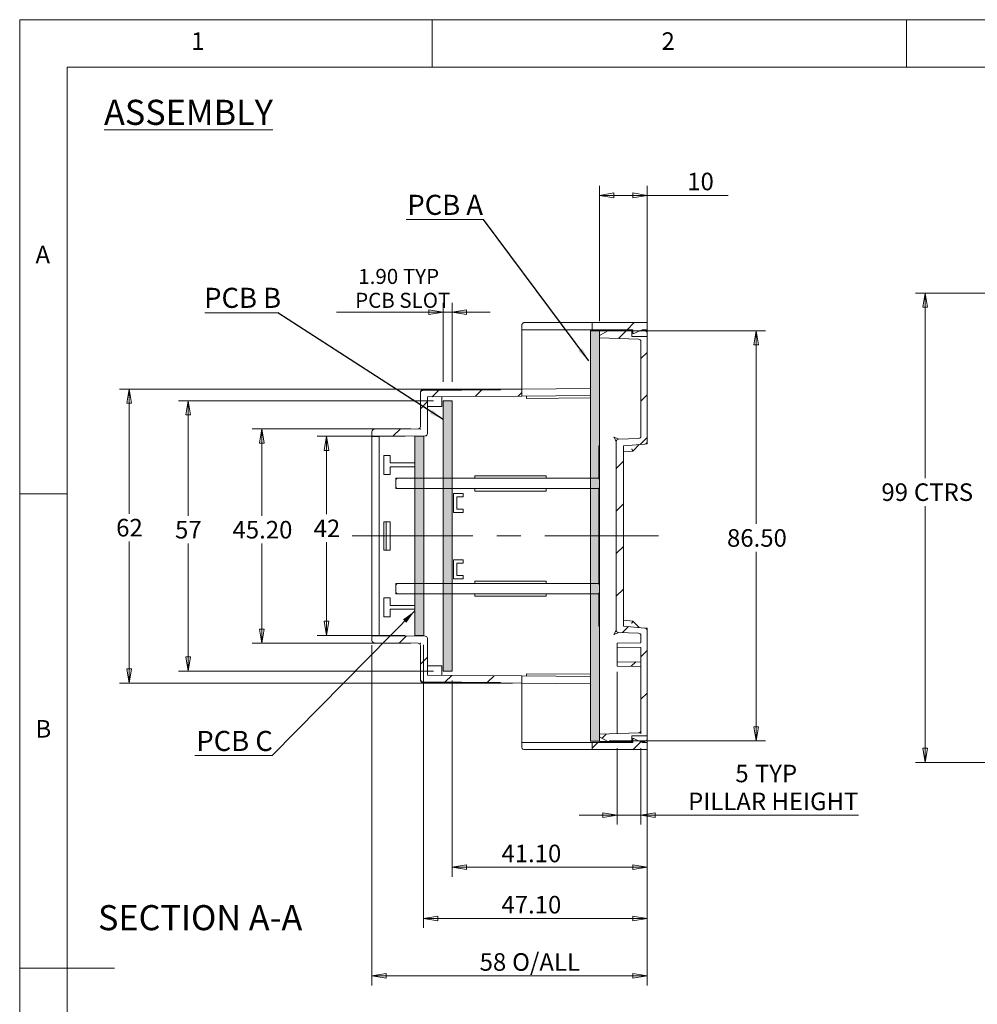
# Model space of a CAD drawing. Units: millimetres. Extents: x 5 to 292, y 5 to 205.
# Drawn here: x 5 to 106, y 101 to 205 of the extents above; entities that cross this region are included whole.
import ezdxf

# ---------------------------------------------------------------- set-up
doc = ezdxf.new("R2010")
doc.units = ezdxf.units.MM
doc.header["$PDSIZE"] = -1
doc.linetypes.add('CENTERX2', pattern=[20.32, 12.7, -2.54, 2.54, -2.54])
doc.styles.add('SLDTEXTSTYLE0', font='TXT', dxfattribs={"width": 0.75})
doc.styles.add('SLDTEXTSTYLE2', font='TXT', dxfattribs={"width": 0.7})
doc.dimstyles.new('SLDDIMSTYLE0', dxfattribs={"dimtxt": 1.852083, "dimasz": 1.5, "dimexe": 0, "dimexo": 0.0625, "dimgap": 0.463021, "dimtad": 0, "dimtih": 1, "dimtoh": 1, "dimlfac": 2, "dimrnd": 1e-09, "dimzin": 12, "dimdsep": 46, "dimtxsty": 'SLDTEXTSTYLE0', "dimblk1": 'CLOSED', "dimblk2": 'CLOSED', "dimsah": 1, "dimcen": 0.09, "dimadec": 0, "dimazin": 3, "dimtfac": 1, "dimtofl": 0, "dimtmove": 0, "dimatfit": 3, "dimldrblk": 'CLOSED', "dimfxl": 0, "dimfrac": 2, "dimtolj": 1, "dimtzin": 12, "dimarcsym": 0})
doc.dimstyles.new('SLDDIMSTYLE1', dxfattribs={"dimtxt": 1.852083, "dimasz": 1.5, "dimexe": 0, "dimexo": 0.0625, "dimgap": 0.463021, "dimtad": 0, "dimtih": 1, "dimtoh": 1, "dimdec": 1, "dimlfac": 2, "dimrnd": 1e-09, "dimzin": 12, "dimdsep": 46, "dimtxsty": 'SLDTEXTSTYLE0', "dimblk1": 'CLOSED', "dimblk2": 'CLOSED', "dimsah": 1, "dimcen": 0.09, "dimadec": 0, "dimazin": 3, "dimtfac": 1, "dimtdec": 1, "dimtofl": 0, "dimtmove": 0, "dimatfit": 3, "dimldrblk": 'CLOSED', "dimfxl": 0, "dimfrac": 2, "dimtolj": 1, "dimtzin": 12, "dimarcsym": 0})
doc.dimstyles.new('SLDDIMSTYLE2', dxfattribs={"dimtxt": 1.852083, "dimasz": 1.5, "dimexe": 0, "dimexo": 0.0625, "dimgap": 0.463021, "dimtad": 0, "dimtih": 1, "dimtoh": 1, "dimlfac": 2, "dimrnd": 1e-09, "dimzin": 4, "dimdsep": 46, "dimtxsty": 'SLDTEXTSTYLE0', "dimblk1": 'CLOSED', "dimblk2": 'CLOSED', "dimsah": 1, "dimcen": 0.09, "dimadec": 0, "dimazin": 1, "dimtfac": 1, "dimtofl": 0, "dimtmove": 0, "dimatfit": 3, "dimldrblk": 'CLOSED', "dimfxl": 0, "dimfrac": 2, "dimtolj": 1, "dimtzin": 12, "dimarcsym": 0})
doc.dimstyles.new('SLDDIMSTYLE3', dxfattribs={"dimtxt": 1.5875, "dimasz": 1.5, "dimexe": 0, "dimexo": 0.0625, "dimgap": 0.396875, "dimtad": 0, "dimtih": 1, "dimtoh": 1, "dimlfac": 2, "dimrnd": 1e-09, "dimzin": 4, "dimdsep": 46, "dimtxsty": 'SLDTEXTSTYLE0', "dimblk1": 'CLOSED', "dimblk2": 'CLOSED', "dimsah": 1, "dimcen": 0.09, "dimadec": 0, "dimazin": 1, "dimtfac": 1, "dimtmove": 0, "dimatfit": 0, "dimldrblk": 'CLOSED', "dimfxl": 0, "dimfrac": 2, "dimtolj": 1, "dimtzin": 12, "dimarcsym": 0})
doc.dimstyles.new('SLDDIMSTYLE4', dxfattribs={"dimtxt": 1.852083, "dimasz": 1.5, "dimexe": 0, "dimexo": 0.0625, "dimgap": 0.463021, "dimtad": 0, "dimtih": 1, "dimtoh": 1, "dimlfac": 2, "dimrnd": 1e-09, "dimzin": 12, "dimdsep": 46, "dimtxsty": 'SLDTEXTSTYLE0', "dimblk1": 'CLOSED', "dimblk2": 'CLOSED', "dimsah": 1, "dimcen": 0.09, "dimadec": 0, "dimazin": 3, "dimtfac": 1, "dimtmove": 0, "dimatfit": 0, "dimldrblk": 'CLOSED', "dimfxl": 0, "dimfrac": 2, "dimtolj": 1, "dimtzin": 12, "dimarcsym": 0})
doc.dimstyles.new('SLDDIMSTYLE5', dxfattribs={"dimtxt": 0, "dimasz": 1.5, "dimexe": 0, "dimexo": 0.0625, "dimgap": 0, "dimtad": 0, "dimtih": 1, "dimtoh": 1, "dimdec": 0, "dimrnd": 1e-09, "dimzin": 0, "dimdsep": 46, "dimtxsty": 'Standard', "dimsah": 1, "dimcen": 0.09, "dimadec": 0, "dimazin": 0, "dimtfac": 1.5, "dimtdec": 0, "dimtofl": 0, "dimtmove": 0, "dimatfit": 3, "dimfxl": 0, "dimfrac": 2, "dimtolj": 1, "dimtzin": 0, "dimarcsym": 0})

# ---------------------------------------------------------------- blocks, each defined once
blk = doc.blocks.new('_CLOSED')
at = {"color": 0, "linetype": 'ByBlock', "lineweight": -2}
for p, q in [((-1, 0.166667), (0, 0)), ((-1, 0.166667), (-1, -0.166667)), ((0, 0), (-1, -0.166667)), ((0, 0), (-1, 0))]:
    blk.add_line(p, q, dxfattribs=at)
blk = doc.blocks.new('_D_1')
at = {"color": 7, "linetype": 'Continuous', "lineweight": 0}
for p, q in [((153.95, 176.18), (99.45, 176.18)), ((100.45, 176.18), (100.45, 156.67)), ((100.45, 126.69), (100.45, 153.73)), ((125.47, 126.69), (99.45, 126.69))]:
    blk.add_line(p, q, dxfattribs=at)
at = {"color": 7, "linetype": 'Continuous', "lineweight": 0, "xscale": 1.5, "yscale": 1.5}
for p, rotation in [((100.45, 176.18, -13.02), 90.0000000000004), ((100.45, 126.69, -13.02), 270.0000000000004)]:
    blk.add_blockref('_CLOSED', p, dxfattribs=dict(at, rotation=rotation))
at = {"color": 7, "linetype": 'Continuous', "lineweight": 0, "char_height": 1.852, "attachment_point": 1, "style": 'SLDTEXTSTYLE0'}
for s, insert in [('99', (95.85, 156.12)), ('CTRS', (99.28, 156.12))]:
    blk.add_mtext(s, dxfattribs=dict(at, insert=insert))
blk = doc.blocks.new('_D_4')
at = {"color": 7, "linetype": 'Continuous', "lineweight": 0}
for p, q in [((66.14, 173.21), (66.14, 187.48)), ((71.14, 172.61), (71.14, 187.48)), ((66.14, 186.48), (71.14, 186.48)), ((71.14, 186.48), (79.71, 186.48))]:
    blk.add_line(p, q, dxfattribs=at)
at = {"color": 7, "linetype": 'Continuous', "lineweight": 0, "xscale": 1.5, "yscale": 1.5, "rotation": 180.0000000000004}
blk.add_blockref('_CLOSED', (66.14, 186.48, 0.05), dxfattribs=at)
at = {"color": 7, "linetype": 'Continuous', "lineweight": 0, "xscale": 1.5, "yscale": 1.5}
blk.add_blockref('_CLOSED', (71.14, 186.48, 0.05), dxfattribs=at)
at = {"color": 7, "linetype": 'Continuous', "lineweight": 0, "insert": (75.38, 188.87), "char_height": 1.852, "attachment_point": 1, "style": 'SLDTEXTSTYLE0'}
blk.add_mtext('10', dxfattribs=at)
blk = doc.blocks.new('_D_5')
at = {"color": 7, "linetype": 'Continuous', "lineweight": 0}
for p, q in [((67.14, 172.21), (83.64, 172.21)), ((82.64, 172.21), (82.64, 151.85)), ((82.64, 128.96), (82.64, 148.91)), ((67.14, 128.96), (83.64, 128.96))]:
    blk.add_line(p, q, dxfattribs=at)
at = {"color": 7, "linetype": 'Continuous', "lineweight": 0, "xscale": 1.5, "yscale": 1.5}
for p, rotation in [((82.64, 172.21, 0.05), 90.0000000000004), ((82.64, 128.96, 0.05), 270.0000000000004)]:
    blk.add_blockref('_CLOSED', p, dxfattribs=dict(at, rotation=rotation))
at = {"color": 7, "linetype": 'Continuous', "lineweight": 0, "insert": (79.57, 151.29), "char_height": 1.852, "attachment_point": 1, "style": 'SLDTEXTSTYLE0'}
blk.add_mtext('86.50', dxfattribs=at)
blk = doc.blocks.new('_D_6')
at = {"color": 7, "linetype": 'Continuous', "lineweight": 0}
for p, q in [((48.64, 164.83), (21.75, 164.83)), ((22.75, 164.83), (22.75, 152.71)), ((22.75, 136.33), (22.75, 149.77)), ((48.64, 136.33), (21.75, 136.33))]:
    blk.add_line(p, q, dxfattribs=at)
at = {"color": 7, "linetype": 'Continuous', "lineweight": 0, "xscale": 1.5, "yscale": 1.5}
for p, rotation in [((22.75, 164.83, 0.05), 90.0000000000004), ((22.75, 136.33, 0.05), 270.0000000000004)]:
    blk.add_blockref('_CLOSED', p, dxfattribs=dict(at, rotation=rotation))
at = {"color": 7, "linetype": 'Continuous', "lineweight": 0, "insert": (21.38, 152.16), "char_height": 1.852, "attachment_point": 1, "style": 'SLDTEXTSTYLE0'}
blk.add_mtext('57', dxfattribs=at)
blk = doc.blocks.new('_D_7')
at = {"color": 7, "linetype": 'Continuous', "lineweight": 0}
for p, q in [((49.64, 166.83), (49.64, 175.16)), ((50.59, 166.83), (50.59, 175.16)), ((49.64, 174.16), (38.39, 174.16)), ((49.64, 174.16), (50.59, 174.16)), ((50.59, 174.16), (54.59, 174.16))]:
    blk.add_line(p, q, dxfattribs=at)
at = {"color": 7, "linetype": 'Continuous', "lineweight": 0, "xscale": 1.5, "yscale": 1.5}
blk.add_blockref('_CLOSED', (49.64, 174.16, 0.05), dxfattribs=at)
at = {"color": 7, "linetype": 'Continuous', "lineweight": 0, "xscale": 1.5, "yscale": 1.5, "rotation": 180.0000000000004}
blk.add_blockref('_CLOSED', (50.59, 174.16, 0.05), dxfattribs=at)
at = {"color": 7, "linetype": 'Continuous', "lineweight": 0, "char_height": 1.587, "attachment_point": 1, "style": 'SLDTEXTSTYLE0'}
for s, insert in [('1.90', (40.7, 178.73)), ('TYP', (45.4, 178.73)), ('PCB SLOT', (40.37, 176.21))]:
    blk.add_mtext(s, dxfattribs=dict(at, insert=insert))
blk = doc.blocks.new('_D_8')
at = {"color": 7, "linetype": 'Continuous', "lineweight": 0}
for p, q in [((50.59, 135.33), (50.59, 114.65)), ((71.14, 128.51), (71.14, 114.65)), ((50.59, 115.65), (71.14, 115.65))]:
    blk.add_line(p, q, dxfattribs=at)
at = {"color": 7, "linetype": 'Continuous', "lineweight": 0, "xscale": 1.5, "yscale": 1.5, "rotation": 180.0000000000004}
blk.add_blockref('_CLOSED', (50.59, 115.65, 0.05), dxfattribs=at)
at = {"color": 7, "linetype": 'Continuous', "lineweight": 0, "xscale": 1.5, "yscale": 1.5}
blk.add_blockref('_CLOSED', (71.14, 115.65, 0.05), dxfattribs=at)
at = {"color": 7, "linetype": 'Continuous', "lineweight": 0, "insert": (55.79, 118.03), "char_height": 1.852, "attachment_point": 1, "style": 'SLDTEXTSTYLE0'}
blk.add_mtext('41.10', dxfattribs=at)
blk = doc.blocks.new('_D_9')
at = {"color": 7, "linetype": 'Continuous', "lineweight": 0}
for p, q in [((45.64, 161.08), (36.36, 161.08)), ((37.36, 161.08), (37.36, 152.86)), ((37.36, 140.08), (37.36, 149.92)), ((45.64, 140.08), (36.36, 140.08))]:
    blk.add_line(p, q, dxfattribs=at)
at = {"color": 7, "linetype": 'Continuous', "lineweight": 0, "xscale": 1.5, "yscale": 1.5}
for p, rotation in [((37.36, 161.08, 0.05), 90.0000000000004), ((37.36, 140.08, 0.05), 270.0000000000004)]:
    blk.add_blockref('_CLOSED', p, dxfattribs=dict(at, rotation=rotation))
at = {"color": 7, "linetype": 'Continuous', "lineweight": 0, "insert": (35.99, 152.3), "char_height": 1.852, "attachment_point": 1, "style": 'SLDTEXTSTYLE0'}
blk.add_mtext('42', dxfattribs=at)
blk = doc.blocks.new('_D_10')
at = {"color": 7, "linetype": 'Continuous', "lineweight": 0}
for p, q in [((47.59, 139.08), (47.59, 109.25)), ((71.14, 128.51), (71.14, 109.25)), ((47.59, 110.25), (71.14, 110.25))]:
    blk.add_line(p, q, dxfattribs=at)
at = {"color": 7, "linetype": 'Continuous', "lineweight": 0, "xscale": 1.5, "yscale": 1.5, "rotation": 180.0000000000004}
blk.add_blockref('_CLOSED', (47.59, 110.25, 0.05), dxfattribs=at)
at = {"color": 7, "linetype": 'Continuous', "lineweight": 0, "xscale": 1.5, "yscale": 1.5}
blk.add_blockref('_CLOSED', (71.14, 110.25, 0.05), dxfattribs=at)
at = {"color": 7, "linetype": 'Continuous', "lineweight": 0, "insert": (55.79, 112.63), "char_height": 1.852, "attachment_point": 1, "style": 'SLDTEXTSTYLE0'}
blk.add_mtext('47.10', dxfattribs=at)
blk = doc.blocks.new('_D_11')
at = {"color": 7, "linetype": 'Continuous', "lineweight": 0}
for p, q in [((46.24, 161.86), (29.52, 161.86)), ((30.52, 161.86), (30.52, 152.71)), ((30.52, 139.26), (30.52, 149.77)), ((46.24, 139.26), (29.52, 139.26))]:
    blk.add_line(p, q, dxfattribs=at)
at = {"color": 7, "linetype": 'Continuous', "lineweight": 0, "xscale": 1.5, "yscale": 1.5}
for p, rotation in [((30.52, 161.86, 0.05), 90.00000000000058), ((30.52, 139.26, 0.05), 270.0000000000006)]:
    blk.add_blockref('_CLOSED', p, dxfattribs=dict(at, rotation=rotation))
at = {"color": 7, "linetype": 'Continuous', "lineweight": 0, "insert": (27.44, 152.16), "char_height": 1.852, "attachment_point": 1, "style": 'SLDTEXTSTYLE0'}
blk.add_mtext('45.20', dxfattribs=at)
blk = doc.blocks.new('_D_12')
at = {"color": 7, "linetype": 'Continuous', "lineweight": 0}
for p, q in [((70.49, 138.31), (70.49, 129.72)), ((67.99, 136.26), (67.99, 129.72)), ((67.99, 128.2), (67.99, 120.14)), ((70.49, 128.2), (70.49, 120.14)), ((67.99, 121.14), (63.99, 121.14)), ((67.99, 121.14), (70.49, 121.14)), ((71.9, 121.14), (93.44, 121.14))]:
    blk.add_line(p, q, dxfattribs=at)
at = {"color": 7, "linetype": 'Continuous', "lineweight": 0, "xscale": 1.5, "yscale": 1.5}
blk.add_blockref('_CLOSED', (67.99, 121.14, 41.83), dxfattribs=at)
at = {"color": 7, "linetype": 'Continuous', "lineweight": 0, "xscale": 1.5, "yscale": 1.5, "rotation": 180.0000000000006}
blk.add_blockref('_CLOSED', (70.49, 121.14, 41.83), dxfattribs=at)
at = {"color": 7, "linetype": 'Continuous', "lineweight": 0, "attachment_point": 1, "style": 'SLDTEXTSTYLE0'}
for s, insert, char_height in [('5', (80.45, 126.46), 1.85), ('TYP', (82.51, 126.46), 1.852), ('PILLAR HEIGHT', (75.47, 123.52), 1.8521)]:
    blk.add_mtext(s, dxfattribs=dict(at, insert=insert, char_height=char_height))
blk = doc.blocks.new('_D_13')
at = {"color": 7, "linetype": 'Continuous', "lineweight": 0}
for p, q in [((42.14, 139.06), (42.14, 103.2)), ((71.14, 128.51), (71.14, 103.2)), ((42.14, 104.2), (71.14, 104.2))]:
    blk.add_line(p, q, dxfattribs=at)
at = {"color": 7, "linetype": 'Continuous', "lineweight": 0, "xscale": 1.5, "yscale": 1.5, "rotation": 180.0000000000006}
blk.add_blockref('_CLOSED', (42.14, 104.2, 41.83), dxfattribs=at)
at = {"color": 7, "linetype": 'Continuous', "lineweight": 0, "xscale": 1.5, "yscale": 1.5}
blk.add_blockref('_CLOSED', (71.14, 104.2, 41.83), dxfattribs=at)
at = {"color": 7, "linetype": 'Continuous', "lineweight": 0, "char_height": 1.852, "attachment_point": 1, "style": 'SLDTEXTSTYLE0'}
for s, insert in [('58', (53.49, 106.59)), ('O/ALL', (56.92, 106.59))]:
    blk.add_mtext(s, dxfattribs=dict(at, insert=insert))
blk = doc.blocks.new('_D_14')
at = {"color": 7, "linetype": 'Continuous', "lineweight": 0}
for p, q in [((56.94, 166.06), (15.54, 166.06)), ((16.54, 166.06), (16.54, 152.92)), ((16.54, 135.06), (16.54, 149.98)), ((56.94, 135.06), (15.54, 135.06))]:
    blk.add_line(p, q, dxfattribs=at)
at = {"color": 7, "linetype": 'Continuous', "lineweight": 0, "xscale": 1.5, "yscale": 1.5}
for p, rotation in [((16.54, 166.06, 41.83), 90.00000000000061), ((16.54, 135.06, 41.83), 270.0000000000006)]:
    blk.add_blockref('_CLOSED', p, dxfattribs=dict(at, rotation=rotation))
at = {"color": 7, "linetype": 'Continuous', "lineweight": 0, "insert": (15.17, 152.37), "char_height": 1.852, "attachment_point": 1, "style": 'SLDTEXTSTYLE0'}
blk.add_mtext('62', dxfattribs=at)
blk = doc.blocks.new('SW_NOTE_4')
at = {"color": 0, "linetype": 'Continuous', "lineweight": 0}
for p, q in [((-7.7, 0), (0, 0)), ((0, 0), (-7.7, 0)), ((-7.7, 0), (0, 0)), ((0, 0), (-7.7, 0)), ((-7.7, 0), (0, 0)), ((0, 0), (-7.7, 0))]:
    blk.add_line(p, q, dxfattribs=at)
at = {"color": 0, "linetype": 'Continuous', "lineweight": 0, "insert": (-3.72, 2.63), "char_height": 2.117, "attachment_point": 2, "style": 'SLDTEXTSTYLE2'}
blk.add_mtext('PCB B', dxfattribs=at)
blk = doc.blocks.new('SW_NOTE_5')
at = {"color": 0, "linetype": 'Continuous', "lineweight": 0}
for p, q in [((-8.18, 0), (0, 0)), ((0, 0), (-8.18, 0)), ((-8.18, 0), (0, 0)), ((0, 0), (-8.18, 0)), ((-8.18, 0), (0, 0)), ((0, 0), (-8.18, 0))]:
    blk.add_line(p, q, dxfattribs=at)
at = {"color": 0, "linetype": 'Continuous', "lineweight": 0, "insert": (-4.05, 2.6), "char_height": 2.117, "attachment_point": 2, "style": 'SLDTEXTSTYLE2'}
blk.add_mtext('PCB A', dxfattribs=at)
blk = doc.blocks.new('SW_NOTE_6')
at = {"color": 0, "linetype": 'Continuous', "lineweight": 0}
for p, q in [((-8.18, 0), (0, 0)), ((0, 0), (-8.18, 0)), ((-8.18, 0), (0, 0)), ((0, 0), (-8.18, 0)), ((-8.18, 0), (0, 0)), ((0, 0), (-8.18, 0))]:
    blk.add_line(p, q, dxfattribs=at)
at = {"color": 0, "linetype": 'Continuous', "lineweight": 0, "insert": (-3.98, 2.6), "char_height": 2.117, "attachment_point": 2, "style": 'SLDTEXTSTYLE2'}
blk.add_mtext('PCB C', dxfattribs=at)

msp = doc.modelspace()

# ---------------------------------------------------------------- hatches: boundary and pattern name
at = {"linetype": 'Continuous', "lineweight": 0}
h = msp.add_hatch(dxfattribs=at)
h.set_pattern_fill('ANSI31', style=0)
h.paths.add_polyline_path([(65.3426, 172.3135), (69.6426, 172.3135), (69.6426, 171.9135), (69.7426, 171.9135), (70.6426, 172.3135), (71.1426, 172.3135), (71.1426, 173.0635), (65.3426, 173.0635)], flags=0)
at = {"linetype": 'Continuous'}
for points in [[(65.1926, 172.2082), (65.1926, 128.9582), (66.1426, 128.9582), (66.1426, 172.2082)], [(49.6426, 164.8332), (49.6426, 136.3332), (50.5926, 136.3332), (50.5926, 164.8332)], [(46.6426, 161.0832), (46.6426, 140.0832), (47.5926, 140.0832), (47.5926, 161.0832)]]:
    msp.add_hatch(color=7, dxfattribs=at).paths.add_polyline_path(points, flags=0)
at = {"linetype": 'Continuous', "lineweight": 0}
h = msp.add_hatch(dxfattribs=at)
h.set_pattern_fill('ANSI31', style=0)
edge = h.paths.add_edge_path(flags=0)
edge.add_line((70.4926, 140.0813), (70.4926, 139.3135))
edge.add_line((70.4926, 139.3135), (67.9926, 139.2699))
edge.add_line((67.9926, 139.2699), (67.9926, 138.8635))
edge.add_line((67.9926, 138.8635), (70.4926, 138.8199))
edge.add_line((70.4926, 138.8199), (70.4926, 137.3072))
edge.add_line((70.4926, 137.3072), (67.9926, 137.2635))
edge.add_line((67.9926, 137.2635), (67.9926, 136.8572))
edge.add_line((67.9926, 136.8572), (70.4926, 136.8135))
edge.add_line((70.4926, 136.8135), (70.4926, 130.0569))
edge.add_arc((70.2426, 130.0569), 0.25, 272, 360, ccw=False)
edge.add_line((70.2513, 129.807), (66.1426, 129.6635))
edge.add_line((66.1426, 129.6635), (66.1426, 129.4135))
edge.add_line((66.1426, 129.4135), (67.0086, 128.9135))
edge.add_line((67.0086, 128.9135), (69.5426, 128.9135))
edge.add_line((69.5426, 128.9135), (69.5426, 129.5135))
edge.add_line((69.5426, 129.5135), (71.1426, 129.5135))
edge.add_line((71.1426, 129.5135), (71.1426, 140.6157))
edge.add_arc((70.8926, 140.6157), 0.25, 0, 85)
edge.add_line((70.9144, 140.8648), (68.6426, 141.0635))
edge.add_line((68.6426, 141.0635), (68.6426, 160.0635))
edge.add_line((68.6426, 160.0635), (70.9144, 160.2623))
edge.add_arc((70.8926, 160.5113), 0.25, 275, 360)
edge.add_line((71.1426, 160.5113), (71.1426, 171.6135))
edge.add_line((71.1426, 171.6135), (69.5426, 171.6135))
edge.add_line((69.5426, 171.6135), (69.5426, 172.2135))
edge.add_line((69.5426, 172.2135), (67.0086, 172.2135))
edge.add_line((67.0086, 172.2135), (66.1426, 171.7135))
edge.add_line((66.1426, 171.7135), (66.1426, 171.4635))
edge.add_line((66.1426, 171.4635), (70.2513, 171.3201))
edge.add_arc((70.2426, 171.0702), 0.25, 0, 88, ccw=False)
edge.add_line((70.4926, 171.0702), (70.4926, 161.0958))
edge.add_arc((70.2426, 161.0958), 0.25, 272, 360, ccw=False)
edge.add_line((70.2513, 160.8459), (68.1339, 160.772))
edge.add_arc((68.1426, 160.5221), 0.25, 92, 180)
edge.add_line((67.8926, 160.5221), (67.8926, 140.655))
edge.add_arc((68.1426, 140.655), 0.25, 180, 268)
edge.add_line((68.1339, 140.4051), (70.2513, 140.3312))
edge.add_arc((70.2426, 140.0813), 0.25, 0, 88, ccw=False)
h = msp.add_hatch(dxfattribs=at)
h.set_pattern_fill('ANSI31', style=0)
edge = h.paths.add_edge_path(flags=0)
edge.add_line((46.9948, 161.8615), (42.3904, 161.8213))
edge.add_arc((42.3926, 161.5713), 0.25, 90.5, 180)
edge.add_line((42.1426, 161.5713), (42.1426, 161.0692))
edge.add_line((42.1426, 161.0692), (42.8926, 161.0692))
edge.add_line((42.8926, 161.0692), (42.8926, 161.0757))
edge.add_line((42.8926, 161.0757), (47.7448, 161.118))
edge.add_arc((47.7426, 161.368), 0.25, 270.5, 360)
edge.add_line((47.9926, 161.368), (47.9926, 165.2267))
edge.add_line((47.9926, 165.2267), (57.9426, 165.3135))
edge.add_line((57.9426, 165.3135), (57.9426, 166.0635))
edge.add_line((57.9426, 166.0635), (55.6787, 166.0438))
edge.add_line((55.6787, 166.0438), (55.6791, 165.9938))
edge.add_line((55.6791, 165.9938), (47.4904, 165.9223))
edge.add_arc((47.4926, 165.6723), 0.25, 90.5, 180)
edge.add_line((47.2426, 165.6723), (47.2426, 162.1115))
edge.add_arc((46.9926, 162.1115), 0.25, 270.5, 360, ccw=False)
h = msp.add_hatch(dxfattribs=at)
h.set_pattern_fill('ANSI31', style=0)
edge = h.paths.add_edge_path(flags=0)
edge.add_line((55.6791, 135.1333), (55.6787, 135.0833))
edge.add_line((55.6787, 135.0833), (57.9426, 135.0635))
edge.add_line((57.9426, 135.0635), (57.9426, 135.8136))
edge.add_line((57.9426, 135.8136), (47.9926, 135.9004))
edge.add_line((47.9926, 135.9004), (47.9926, 139.7593))
edge.add_arc((47.7426, 139.7593), 0.25, 0, 89.5)
edge.add_line((47.7448, 140.0093), (42.8926, 140.0517))
edge.add_line((42.8926, 140.0517), (42.8926, 140.0582))
edge.add_line((42.8926, 140.0582), (42.1426, 140.0582))
edge.add_line((42.1426, 140.0582), (42.1426, 139.556))
edge.add_arc((42.3926, 139.556), 0.25, 180, 269.5)
edge.add_line((42.3904, 139.306), (46.9948, 139.2658))
edge.add_arc((46.9926, 139.0158), 0.25, 0, 89.5, ccw=False)
edge.add_line((47.2426, 139.0158), (47.2426, 135.4548))
edge.add_arc((47.4926, 135.4548), 0.25, 180, 269.5)
edge.add_line((47.4904, 135.2048), (55.6791, 135.1333))
h = msp.add_hatch(dxfattribs=at)
h.set_pattern_fill('ANSI31', style=0)
h.paths.add_polyline_path([(69.7426, 129.2135), (69.6426, 129.2135), (69.6426, 128.8135), (65.3426, 128.8135), (65.3426, 128.0635), (71.1426, 128.0635), (71.1426, 128.8135), (70.6426, 128.8135)], flags=0)

# ---------------------------------------------------------------- linework, layer by layer
at = {"color": 7, "linetype": 'Continuous', "lineweight": 0}
for p, q in [((292, 205), (5, 205)), ((5, 205), (5, 5)), ((48.5, 200), (48.5, 205)), ((98.5, 205), (98.5, 200)), ((287, 200), (10, 200)), ((10, 200), (10, 10)), ((65.1926, 172.2082), (66.1426, 172.2082)), ((65.1926, 172.2082), (65.1926, 128.9582)), ((66.1426, 172.2082), (66.1426, 128.9582)), ((49.6426, 164.8332), (50.5926, 164.8332)), ((49.6426, 164.8332), (49.6426, 136.3332)), ((50.5926, 164.8332), (50.5926, 136.3332)), ((46.6426, 161.0832), (47.5926, 161.0832)), ((46.6426, 161.0832), (46.6426, 140.0832)), ((47.5926, 161.0832), (47.5926, 140.0832)), ((10, 155), (5, 155)), ((5, 105), (15, 105))]:
    msp.add_line(p, q, dxfattribs=at)
at = {"color": 7, "linetype": 'Continuous', "lineweight": 15}
for p, q in [((57.9426, 172.8135), (57.9426, 172.3135)), ((57.9426, 172.3135), (65.3426, 172.3135)), ((57.9426, 166.0635), (57.9426, 172.3135)), ((58.1926, 173.0635), (65.3426, 173.0635)), ((65.3426, 172.3135), (65.3426, 173.0635)), ((71.1426, 173.0635), (65.3426, 173.0635)), ((69.6426, 172.3135), (65.3426, 172.3135)), ((69.6426, 172.3135), (69.6426, 171.9135)), ((69.7426, 171.9135), (70.6426, 172.3135)), ((71.1426, 172.3135), (70.6426, 172.3135)), ((71.1426, 172.3135), (71.1426, 173.0635)), ((71.1426, 172.3135), (71.1426, 171.9635)), ((66.1426, 171.7135), (67.0086, 172.2135)), ((66.1426, 172.2135), (67.0086, 172.2135)), ((66.1426, 171.7135), (66.1426, 172.2135)), ((66.1426, 171.4635), (66.1426, 171.7135)), ((70.2513, 171.3201), (66.1426, 171.4635)), ((66.1426, 171.4635), (66.1426, 171.2137)), ((69.5426, 172.2135), (67.0086, 172.2135)), ((69.5426, 172.2135), (69.5426, 171.6135)), ((69.5426, 172.2135), (69.6426, 172.2135)), ((71.1426, 171.6135), (69.5426, 171.6135)), ((69.6426, 171.9135), (69.7426, 171.9135)), ((70.4176, 172.2135), (70.8926, 172.2135)), ((71.1426, 171.9635), (71.1426, 171.6135)), ((71.1426, 160.5113), (71.1426, 171.6135)), ((66.1426, 171.2137), (66.1426, 129.9134)), ((70.4926, 161.0958), (70.4926, 171.0702)), ((57.9426, 166.0635), (65.1858, 166.1268)), ((65.1858, 166.1268), (65.1923, 165.3768)), ((47.2426, 165.6723), (47.2426, 165.7223)), ((47.2426, 165.6723), (47.2426, 162.1115)), ((47.4904, 165.9723), (55.6787, 166.0438)), ((55.6791, 165.9938), (47.4904, 165.9223)), ((57.9426, 165.3135), (47.9926, 165.2267)), ((47.9926, 165.2267), (47.9926, 161.368)), ((47.9926, 165.2267), (48.0013, 164.2267)), ((49.5013, 164.2398), (49.4925, 165.2398)), ((57.9426, 166.0635), (55.6787, 166.0438)), ((55.6791, 165.9938), (55.6787, 166.0438)), ((57.9426, 166.0635), (57.9426, 165.3135)), ((57.9426, 165.3135), (65.1923, 165.3768)), ((65.1944, 165.133), (58.4447, 165.071)), ((65.1923, 165.3768), (65.1944, 165.133)), ((48.0013, 164.2267), (49.5013, 164.2398)), ((42.1426, 161.5713), (42.1426, 161.0692)), ((42.8926, 161.0692), (42.1426, 161.0692)), ((42.1426, 140.0582), (42.1426, 161.0692)), ((46.9948, 161.8615), (42.3904, 161.8213)), ((47.7448, 161.118), (42.8926, 161.0757)), ((42.8926, 161.0757), (42.8926, 161.0692)), ((42.8926, 140.0582), (42.8926, 161.0692)), ((66.1426, 160.0635), (66.0426, 160.0635)), ((66.0426, 160.0635), (66.0426, 156.6635)), ((67.8926, 140.655), (67.8926, 160.5221)), ((68.1339, 160.772), (70.2513, 160.8459)), ((70.9144, 160.2623), (68.6426, 160.0635)), ((68.6426, 160.0635), (68.6426, 141.0635)), ((70.3275, 160.211), (69.6426, 159.526)), ((70.9144, 160.2623), (71.1426, 160.2823)), ((71.1426, 160.5113), (71.1426, 160.2823)), ((43.3926, 157.0689), (43.3926, 159.0689)), ((43.3926, 159.0689), (44.0426, 159.0689)), ((44.0426, 158.2689), (44.0426, 159.0689)), ((68.6426, 159.4385), (69.6426, 159.526)), ((44.0426, 158.2689), (46.6426, 158.2689)), ((44.0426, 157.0689), (44.0426, 157.8689)), ((46.6426, 157.8689), (44.0426, 157.8689)), ((46.6426, 157.8689), (46.6426, 158.2689)), ((43.3926, 157.0689), (44.0426, 157.0689)), ((52.9926, 156.9135), (52.9926, 156.6635)), ((60.4926, 156.6635), (60.4926, 156.9135)), ((44.6469, 156.6635), (44.6469, 155.5635)), ((52.9926, 156.6635), (44.6469, 156.6635)), ((66.0426, 156.6635), (60.4926, 156.6635)), ((66.0426, 156.6635), (66.0426, 156.5635)), ((44.6469, 155.5635), (52.9926, 155.5635)), ((50.7423, 155.0635), (50.7423, 153.0635)), ((50.7466, 155.0635), (50.7423, 155.0635)), ((50.7466, 153.0635), (50.7466, 155.0635)), ((50.7466, 155.0635), (51.7422, 155.0635)), ((51.7422, 154.7135), (51.0951, 154.7135)), ((51.0951, 154.7135), (51.0951, 153.4135)), ((51.7422, 155.0635), (51.7422, 154.7135)), ((52.9926, 155.5635), (52.9926, 155.3135)), ((60.4926, 155.3135), (60.4926, 155.5635)), ((60.4926, 155.5635), (66.0426, 155.5635)), ((66.0426, 155.6635), (66.0426, 155.5635)), ((66.0426, 155.5635), (66.0426, 145.5635)), ((50.7466, 153.0635), (50.7423, 153.0635)), ((51.7422, 153.0635), (50.7466, 153.0635)), ((51.0951, 153.4135), (51.7422, 153.4135)), ((51.7422, 153.4135), (51.7422, 153.0635)), ((43.3926, 149.0637), (43.3926, 152.0637)), ((43.3926, 152.0637), (43.6426, 152.0637)), ((43.6426, 149.0637), (43.6426, 152.0637)), ((44.0426, 152.0637), (43.6426, 152.0637)), ((44.0426, 149.0637), (44.0426, 152.0637)), ((43.3926, 149.0637), (43.6426, 149.0637)), ((43.6426, 149.0637), (44.0426, 149.0637)), ((50.7466, 148.0635), (50.7423, 148.0635)), ((50.7423, 148.0635), (50.7423, 146.0635)), ((50.7466, 146.0635), (50.7466, 148.0635)), ((50.7466, 148.0635), (51.7422, 148.0635)), ((51.7422, 147.7135), (51.0951, 147.7135)), ((51.0951, 147.7135), (51.0951, 146.4135)), ((51.7422, 148.0635), (51.7422, 147.7135)), ((51.0951, 146.4135), (51.7422, 146.4135)), ((51.7422, 146.4135), (51.7422, 146.0635)), ((44.6469, 145.5635), (44.6469, 144.4635)), ((52.9926, 145.5635), (44.6469, 145.5635)), ((50.7466, 146.0635), (50.7423, 146.0635)), ((51.7422, 146.0635), (50.7466, 146.0635)), ((52.9926, 145.8135), (52.9926, 145.5635)), ((60.4926, 145.5635), (60.4926, 145.8135)), ((66.0426, 145.5635), (60.4926, 145.5635)), ((66.0426, 145.5635), (66.0426, 145.4635)), ((44.6469, 144.4635), (52.9926, 144.4635)), ((52.9926, 144.4635), (52.9926, 144.2135)), ((60.4926, 144.2135), (60.4926, 144.4635)), ((60.4926, 144.4635), (66.0426, 144.4635)), ((66.0426, 144.5635), (66.0426, 144.4635)), ((66.0426, 144.4635), (66.0426, 141.0635)), ((43.3926, 142.0582), (43.3926, 144.0582)), ((44.0426, 144.0582), (43.3926, 144.0582)), ((44.0426, 143.2582), (44.0426, 144.0582)), ((44.0426, 143.2582), (46.6426, 143.2582)), ((46.6426, 142.8582), (46.6426, 143.2582)), ((46.6426, 142.8582), (44.0426, 142.8582)), ((44.0426, 142.0582), (44.0426, 142.8582)), ((44.0426, 142.0582), (43.3926, 142.0582)), ((69.6426, 141.6011), (68.6426, 141.6885)), ((69.6426, 141.6011), (70.3275, 140.9161)), ((66.0426, 141.0635), (66.1426, 141.0635)), ((70.2513, 140.3312), (68.1339, 140.4051)), ((68.6426, 141.0635), (70.9144, 140.8648)), ((71.1426, 140.8448), (70.9144, 140.8648)), ((71.1426, 140.8448), (71.1426, 140.6157)), ((71.1426, 129.5135), (71.1426, 140.6157)), ((42.1426, 140.0582), (42.8926, 140.0582)), ((42.1426, 140.0582), (42.1426, 139.556)), ((42.3904, 139.306), (46.9948, 139.2658)), ((42.8926, 140.0582), (42.8926, 140.0517)), ((42.8926, 140.0517), (47.7448, 140.0093)), ((47.9926, 139.7593), (47.9926, 135.9004)), ((70.4926, 139.3135), (67.9926, 139.2699)), ((67.9926, 138.8635), (67.9926, 139.2699)), ((70.4926, 139.3135), (70.4926, 140.0813)), ((47.2426, 139.0158), (47.2426, 135.4548)), ((70.4926, 138.8199), (67.9926, 138.8635)), ((67.9926, 138.8635), (67.9926, 137.2635)), ((70.4926, 137.3072), (70.4926, 138.8199)), ((67.9926, 137.2635), (70.4926, 137.3072)), ((67.9926, 136.8572), (67.9926, 137.2635)), ((48.0013, 136.9004), (47.9926, 135.9004)), ((49.5013, 136.8873), (48.0013, 136.9004)), ((49.4925, 135.8873), (49.5013, 136.8873)), ((58.4447, 136.0561), (65.1944, 135.9941)), ((65.1944, 135.9941), (65.1923, 135.7503)), ((67.9926, 136.8572), (70.4926, 136.8135)), ((70.4926, 130.0569), (70.4926, 136.8135)), ((47.2426, 135.4047), (47.2426, 135.4548)), ((47.4904, 135.2048), (55.6791, 135.1333)), ((55.6787, 135.0833), (47.4904, 135.1548)), ((47.9926, 135.9004), (57.9426, 135.8136)), ((55.6787, 135.0833), (55.6791, 135.1333)), ((55.6787, 135.0833), (57.9426, 135.0635)), ((57.9426, 135.8136), (57.9426, 135.0635)), ((65.1923, 135.7503), (57.9426, 135.8136)), ((65.1858, 135.0003), (57.9426, 135.0635)), ((57.9426, 128.8135), (57.9426, 135.0635)), ((65.1923, 135.7503), (65.1858, 135.0003)), ((66.1426, 129.9134), (66.1426, 129.6635)), ((66.1426, 129.6635), (70.2513, 129.807)), ((57.9426, 128.8135), (57.9426, 128.3135)), ((57.9426, 128.8135), (65.3426, 128.8135)), ((65.3426, 128.0635), (65.3426, 128.8135)), ((69.6426, 128.8135), (65.3426, 128.8135)), ((66.1426, 129.4135), (66.1426, 129.6635)), ((67.0086, 128.9135), (66.1426, 129.4135)), ((66.1426, 128.9135), (66.1426, 129.4135)), ((67.0086, 128.9135), (66.1426, 128.9135)), ((67.0086, 128.9135), (69.5426, 128.9135)), ((69.5426, 129.5135), (71.1426, 129.5135)), ((69.5426, 129.5135), (69.5426, 128.9135)), ((69.6426, 128.9135), (69.5426, 128.9135)), ((69.7426, 129.2135), (69.6426, 129.2135)), ((69.6426, 129.2135), (69.6426, 128.8135)), ((70.6426, 128.8135), (69.7426, 129.2135)), ((70.8926, 128.9135), (70.4176, 128.9135)), ((71.1426, 128.8135), (70.6426, 128.8135)), ((71.1426, 129.5135), (71.1426, 129.1635)), ((71.1426, 129.1635), (71.1426, 128.8135)), ((71.1426, 128.0635), (71.1426, 128.8135)), ((58.1926, 128.0635), (65.3426, 128.0635)), ((71.1426, 128.0635), (65.3426, 128.0635))]:
    msp.add_line(p, q, dxfattribs=at)
at = {"color": 7, "linetype": 'CENTERX2', "lineweight": 0}
msp.add_line((40.0595, 150.5832), (72.366, 150.5832), dxfattribs=at)
at = {"color": 5, "linetype": 'Continuous', "lineweight": 0}
for p, q in [((46.6426, 140.0832), (47.5926, 140.0832)), ((49.6426, 136.3332), (50.5926, 136.3332)), ((65.1926, 128.9582), (66.1426, 128.9582))]:
    msp.add_line(p, q, dxfattribs=at)
at = {"color": 7, "linetype": 'Continuous', "lineweight": 15, "flags": 128}
for points in [[(69.5302, 159.7672), (69.5521, 159.7201), (69.5732, 159.6749), (69.5926, 159.6332), (69.6097, 159.5967), (69.6236, 159.5667), (69.634, 159.5444), (69.6404, 159.5307), (69.6426, 159.526)], [(69.6426, 141.6011), (69.6404, 141.5964), (69.634, 141.5827), (69.6236, 141.5604), (69.6097, 141.5304), (69.5926, 141.4939), (69.5732, 141.4522), (69.5521, 141.407), (69.5302, 141.3599)]]:
    msp.add_lwpolyline(points, dxfattribs=at)
at = {"color": 7, "linetype": 'Continuous', "lineweight": 15}
for centre, start, end in [((70.2426, 171.0702), 0, 88), ((70.8926, 171.9635), 0, 90), ((47.4926, 165.6723), 90.5, 180), ((46.9926, 162.1115), 270.5, 0), ((42.3926, 161.5713), 90.5, 180), ((47.7426, 161.368), 270.5, 0), ((70.2426, 161.0958), 272, 360), ((68.1426, 160.5221), 92, 180), ((70.8926, 160.5113), 275, 0), ((68.1426, 140.655), 180, 268), ((70.2426, 140.0813), 0, 88), ((70.8926, 140.6157), 0, 85), ((42.3926, 139.556), 180, 269.5), ((46.9926, 139.0158), 0, 89.5), ((47.7426, 139.7593), 0, 89.5), ((47.4926, 135.4548), 180, 269.5), ((70.2426, 130.0569), 272, 0), ((70.8926, 129.1635), 270, 0)]:
    msp.add_arc(centre, 0.25, start, end, dxfattribs=at)
for points, knots in [([(57.9426, 172.8135), (57.9463, 172.8463), (57.9539, 172.9118), (58.0117, 172.9945), (58.0943, 173.0523), (58.1598, 173.0598), (58.1926, 173.0635)], [0, 0, 0, 0, 0.25000002, 0.49999901, 0.74999998, 1, 1, 1, 1]), ([(47.2426, 165.7223), (47.2463, 165.7549), (47.2537, 165.8201), (47.3109, 165.9024), (47.3928, 165.9603), (47.4579, 165.9683), (47.4904, 165.9723)], [0, 0, 0, 0, 0.24999987, 0.50000102, 0.75000068, 1, 1, 1, 1]), ([(58.4447, 165.071), (58.4445, 165.0967), (58.444, 165.1526), (58.4434, 165.2176), (58.443, 165.2637), (58.4427, 165.293), (58.4426, 165.3137), (58.4426, 165.3165), (58.4426, 165.3179)], [0, 0, 0, 0, 0.19844738, 0.43078762, 0.56027345, 0.69831555, 0.84489086, 1, 1, 1, 1]), ([(67.6513, 161.005), (67.7106, 160.9768), (67.8267, 160.9215), (67.9807, 160.8479), (68.081, 160.7986), (68.1259, 160.7764), (68.1312, 160.7735), (68.1336, 160.7721)], [0, 0, 0, 0, 0.3107632, 0.60912306, 0.83849743, 0.92541308, 1, 1, 1, 1]), ([(67.8926, 160.5224), (67.8917, 160.5252), (67.8897, 160.5312), (67.8753, 160.5622), (67.8528, 160.6086), (67.8086, 160.6973), (67.7404, 160.8323), (67.6814, 160.9466), (67.6513, 161.005)], [0, 0, 0, 0, 0.074248376, 0.159176252, 0.263739827, 0.391734243, 0.689674586, 1, 1, 1, 1]), ([(60.4926, 156.9135), (59.6619, 156.9135), (58.0006, 156.9135), (55.4889, 156.9135), (53.8247, 156.9135), (52.9926, 156.9135)], [0, 0, 0, 0, 0.333333329, 0.666666731, 1, 1, 1, 1]), ([(44.7447, 156.5635), (44.7297, 156.5783), (44.7046, 156.603), (44.6773, 156.6313), (44.6614, 156.6472), (44.6522, 156.6565), (44.6465, 156.6624), (44.6459, 156.6632), (44.6456, 156.6635)], [0, 0, 0, 0, 0.3297065, 0.55358761, 0.68015467, 0.79512041, 0.90075208, 1, 1, 1, 1]), ([(52.9926, 156.6635), (53.8247, 156.6635), (55.4889, 156.6635), (58.0006, 156.6635), (59.6619, 156.6635), (60.4926, 156.6635)], [0, 0, 0, 0, 0.333333269, 0.666666671, 1, 1, 1, 1]), ([(66.0426, 156.5635), (66.0425, 156.5766), (66.0424, 156.6029), (66.0424, 156.6359), (66.0425, 156.659), (66.0425, 156.662), (66.0426, 156.6635)], [0, 0, 0, 0, 0.24999049, 0.49999736, 0.75001852, 1, 1, 1, 1]), ([(44.7447, 155.6635), (44.73, 155.6485), (44.7053, 155.6234), (44.6772, 155.5959), (44.6615, 155.5799), (44.6523, 155.5705), (44.6465, 155.5646), (44.6459, 155.5639), (44.6456, 155.5635)], [0, 0, 0, 0, 0.32970954, 0.55358511, 0.68015485, 0.79512305, 0.9007155, 1, 1, 1, 1]), ([(60.4926, 155.5635), (59.6619, 155.5635), (58.0006, 155.5635), (55.4889, 155.5635), (53.8247, 155.5635), (52.9926, 155.5635)], [0, 0, 0, 0, 0.333333329, 0.666666731, 1, 1, 1, 1]), ([(60.4926, 155.3135), (59.6619, 155.3135), (58.0006, 155.3135), (55.4889, 155.3135), (53.8247, 155.3135), (52.9926, 155.3135)], [0, 0, 0, 0, 0.333333329, 0.666666731, 1, 1, 1, 1]), ([(66.0426, 155.5635), (66.0425, 155.565), (66.0425, 155.5681), (66.0424, 155.5912), (66.0424, 155.6242), (66.0425, 155.6504), (66.0426, 155.6635)], [0, 0, 0, 0, 0.24998189, 0.50000181, 0.75000909, 1, 1, 1, 1]), ([(44.7447, 145.4635), (44.7297, 145.4783), (44.7046, 145.503), (44.6773, 145.5313), (44.6614, 145.5472), (44.6522, 145.5565), (44.6465, 145.5624), (44.6459, 145.5632), (44.6456, 145.5635)], [0, 0, 0, 0, 0.3297104, 0.55358912, 0.68015313, 0.79512049, 0.90075245, 1, 1, 1, 1]), ([(52.9926, 145.8135), (53.8247, 145.8135), (55.4889, 145.8135), (58.0006, 145.8135), (59.6619, 145.8135), (60.4926, 145.8135)], [0, 0, 0, 0, 0.333333269, 0.666666671, 1, 1, 1, 1]), ([(52.9926, 145.5635), (53.8247, 145.5635), (55.4889, 145.5635), (58.0006, 145.5635), (59.6619, 145.5635), (60.4926, 145.5635)], [0, 0, 0, 0, 0.333333269, 0.666666671, 1, 1, 1, 1]), ([(66.0426, 145.4635), (66.0425, 145.4766), (66.0424, 145.5029), (66.0424, 145.5359), (66.0425, 145.559), (66.0425, 145.562), (66.0426, 145.5635)], [0, 0, 0, 0, 0.24999755, 0.50000021, 0.75001966, 1, 1, 1, 1]), ([(44.7447, 144.5635), (44.73, 144.5485), (44.7053, 144.5234), (44.6772, 144.4959), (44.6615, 144.4799), (44.6523, 144.4705), (44.6465, 144.4646), (44.6459, 144.4639), (44.6456, 144.4635)], [0, 0, 0, 0, 0.32970901, 0.55358728, 0.6801542, 0.79512427, 0.90071589, 1, 1, 1, 1]), ([(60.4926, 144.4635), (59.6619, 144.4635), (58.0006, 144.4635), (55.4889, 144.4635), (53.8247, 144.4635), (52.9926, 144.4635)], [0, 0, 0, 0, 0.333333329, 0.666666731, 1, 1, 1, 1]), ([(66.0426, 144.4635), (66.0425, 144.465), (66.0425, 144.4681), (66.0424, 144.4912), (66.0424, 144.5242), (66.0425, 144.5504), (66.0426, 144.5635)], [0, 0, 0, 0, 0.24997859, 0.49999862, 0.75000187, 1, 1, 1, 1]), ([(52.9926, 144.2135), (53.8247, 144.2135), (55.4889, 144.2135), (58.0006, 144.2135), (59.6619, 144.2135), (60.4926, 144.2135)], [0, 0, 0, 0, 0.333333269, 0.666666671, 1, 1, 1, 1]), ([(67.6513, 140.1721), (67.6814, 140.2305), (67.7404, 140.3448), (67.8086, 140.4797), (67.8528, 140.5684), (67.8753, 140.6149), (67.8897, 140.6458), (67.8917, 140.6519), (67.8926, 140.6547)], [0, 0, 0, 0, 0.3103267, 0.60826733, 0.73627122, 0.8408235, 0.92575095, 1, 1, 1, 1]), ([(68.1336, 140.405), (68.1312, 140.4036), (68.126, 140.4007), (68.0813, 140.3786), (67.9814, 140.3296), (67.8274, 140.2559), (67.711, 140.2005), (67.6513, 140.1721)], [0, 0, 0, 0, 0.07446545, 0.16113527, 0.38960465, 0.68692379, 1, 1, 1, 1]), ([(58.4426, 135.8092), (58.4426, 135.8106), (58.4426, 135.8133), (58.4427, 135.8341), (58.443, 135.8634), (58.4434, 135.9095), (58.444, 135.9745), (58.4445, 136.0304), (58.4447, 136.0561)], [0, 0, 0, 0, 0.15510929, 0.30170384, 0.43972908, 0.56921806, 0.80155706, 1, 1, 1, 1]), ([(47.4904, 135.1548), (47.4579, 135.1588), (47.3928, 135.1668), (47.3109, 135.2247), (47.2537, 135.307), (47.2463, 135.3722), (47.2426, 135.4047)], [0, 0, 0, 0, 0.24999912, 0.49999908, 0.75000102, 1, 1, 1, 1]), ([(58.1926, 128.0635), (58.1598, 128.0673), (58.0943, 128.0748), (58.0117, 128.1326), (57.9539, 128.2153), (57.9463, 128.2808), (57.9426, 128.3135)], [0, 0, 0, 0, 0.25000191, 0.50000072, 0.75000417, 1, 1, 1, 1])]:
    msp.add_open_spline(points, degree=3, knots=knots, dxfattribs=at)
at = {"color": 7, "linetype": 'Continuous', "lineweight": 0}
for p in [(47.2426, 161.8637), (47.2426, 139.2637)]:
    msp.add_point(p, dxfattribs=at)

# ---------------------------------------------------------------- block references
for name, p in [('SW_NOTE_5', (53.91, 183.9414)), ('SW_NOTE_4', (32.2275, 174.1073)), ('SW_NOTE_6', (31.6351, 127.4248))]:
    msp.add_blockref(name, p, dxfattribs=at)

# ---------------------------------------------------------------- texts
at = {"color": 7, "linetype": 'Continuous', "lineweight": 0, "style": 'SLDTEXTSTYLE0'}
for s, insert, char_height, attachment_point in [('1', (23.0833, 203.668), 1.8521, 1), ('2', (72.6667, 203.668), 1.8521, 1), ('\\LASSEMBLY', (22.7914, 196.5574), 2.64583, 2), ('A', (6.6667, 181.168), 1.8521, 1), ('B', (6.6667, 131.168), 1.8521, 1), ('SECTION A-A', (24.0265, 111.6588), 2.645833, 2)]:
    msp.add_mtext(s, dxfattribs=dict(at, insert=insert, char_height=char_height, attachment_point=attachment_point))

# ---------------------------------------------------------------- dimensions: what is measured, and where the dimension line sits
at = {"color": 7, "linetype": 'Continuous', "lineweight": 0}
for base, p1, p2, dimstyle, picture, middle in [((71.1426, 187.9498), (66.1426, 172.2082), (71.1426, 171.6135), 'SLDDIMSTYLE0', '_D_4', (76.7525, 187.9498)), ((71.1426, 111.7161), (47.5926, 140.0832), (71.1426, 129.5135), 'SLDDIMSTYLE2', '_D_10', (58.8649, 111.7161)), ((71.1426, 117.1161), (50.5926, 136.3332), (71.1426, 129.5135), 'SLDDIMSTYLE2', '_D_8', (58.8649, 117.1161))]:
    dim = msp.add_linear_dim(base=base, p1=p1, p2=p2, dimstyle=dimstyle, dxfattribs=at)
    dim.commit()
    dim.dimension.update_dxf_attribs({"geometry": picture, "text_midpoint": middle, "dimtype": 160})
dim = msp.add_linear_dim(base=(50.5926, 176.6802), p1=(49.6426, 164.8332), p2=(50.5926, 164.8332), text='<> TYP\\PPCB SLOT', dimstyle='SLDDIMSTYLE3', dxfattribs=at)
dim.commit()
dim.dimension.update_dxf_attribs({"geometry": '_D_7', "text_midpoint": (44.751, 176.6802), "dimtype": 160})
for base, p1, p2, angle, text, dimstyle, picture, middle in [((100.45, 126.6912), (154.9529, 176.1751), (126.4719, 126.6912), 90, '<> CTRS', 'SLDDIMSTYLE1', '_D_1', (100.45, 155.2027)), ((71.1426, 105.6719), (42.1426, 140.0582), (71.1426, 129.5135), 0, '<> O/ALL', 'SLDDIMSTYLE0', '_D_13', (58.8649, 105.6719)), ((70.4926, 124.0769), (67.9926, 137.2635), (70.4926, 139.3135), 0, '<> TYP\\PPILLAR HEIGHT', 'SLDDIMSTYLE4', '_D_12', (83.4607, 124.0769))]:
    dim = msp.add_linear_dim(base=base, p1=p1, p2=p2, angle=angle, text=text, dimstyle=dimstyle, dxfattribs=at)
    dim.commit()
    dim.dimension.update_dxf_attribs({"geometry": picture, "text_midpoint": middle, "dimtype": 160})
for base, p1, p2, dimstyle, picture, middle in [((82.6438, 172.2082), (66.1426, 128.9582), (66.1426, 172.2082), 'SLDDIMSTYLE2', '_D_5', (82.6438, 150.3759)), ((16.5382, 166.0635), (57.9426, 135.0635), (57.9426, 166.0635), 'SLDDIMSTYLE0', '_D_14', (16.5382, 151.4492)), ((22.75, 136.3332), (49.6426, 164.8332), (49.6426, 136.3332), 'SLDDIMSTYLE0', '_D_6', (22.75, 151.2409)), ((30.5184, 139.2637), (47.2426, 161.8637), (47.2426, 139.2637), 'SLDDIMSTYLE2', '_D_11', (30.5184, 151.2409)), ((37.3621, 140.0832), (46.6426, 161.0832), (46.6426, 140.0832), 'SLDDIMSTYLE0', '_D_9', (37.3621, 151.3873))]:
    dim = msp.add_linear_dim(base=base, p1=p1, p2=p2, angle=90, dimstyle=dimstyle, dxfattribs=at)
    dim.commit()
    dim.dimension.update_dxf_attribs({"geometry": picture, "text_midpoint": middle, "dimtype": 160})

# ---------------------------------------------------------------- leaders
for points in [[(65.011, 169.0214), (53.91, 183.9414)], [(49.6426, 162.8461), (32.2275, 174.1073)], [(46.6426, 142.6669), (31.6351, 127.4248)]]:
    msp.add_leader(points, dimstyle='SLDDIMSTYLE5', dxfattribs=at)

doc.saveas('drawing.dxf')
